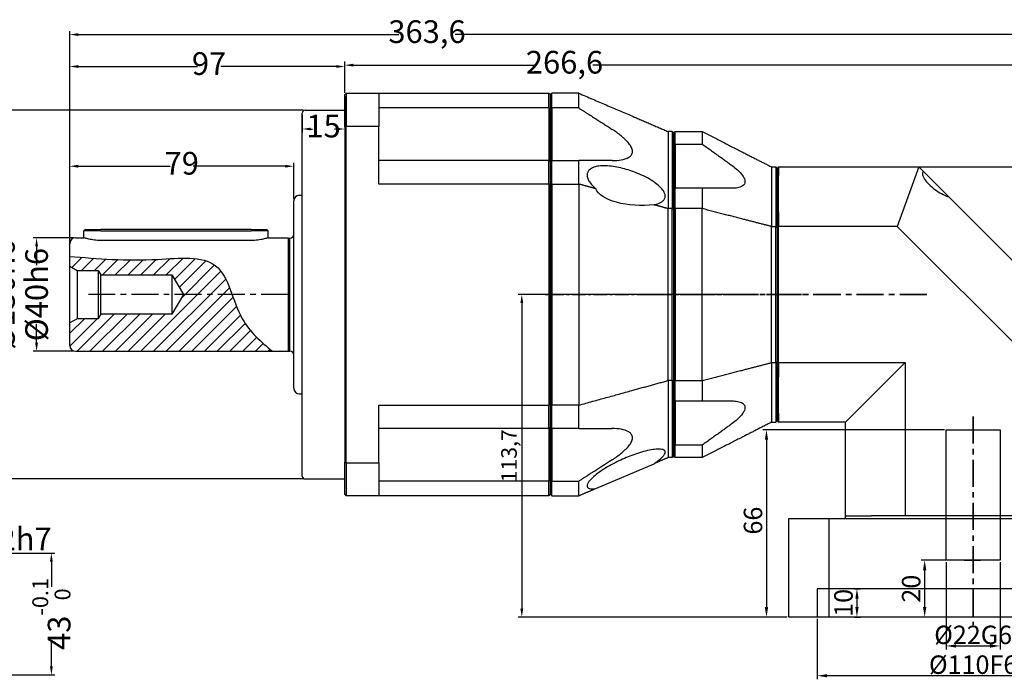
# Model space of a CAD drawing. Units: millimetres. Extents: x 4899 to 5847, y 2778 to 3448.
# Drawn here: x 5171 to 5518, y 3068 to 3301 of the extents above; entities that cross this region are included whole.
import ezdxf

# ---------------------------------------------------------------- set-up
doc = ezdxf.new("R2010")
doc.units = ezdxf.units.MM
doc.header["$LTSCALE"] = 0.3
doc.linetypes.add('CENTER', pattern=[50.8, 31.75, -6.35, 6.35, -6.35])
for name, color, linetype, lineweight in [('3中心线层', 1, 'CENTER', 35), ('7标注层', 4, 'Continuous', 35), ('可见 (ISO)', 7, 'Continuous', 50)]:
    doc.layers.add(name, color=color, linetype=linetype, lineweight=lineweight)
doc.styles.add('1', font='txt', dxfattribs={"width": 0.667})
doc.dimstyles.new('1', dxfattribs={"dimtxt": 5.5, "dimasz": 3, "dimexe": 1.25, "dimexo": 0.625, "dimtad": 1, "dimtoh": 1, "dimdec": 1, "dimtxsty": '1', "dimcen": 2.5, "dimadec": 0, "dimazin": 0, "dimtfac": 1, "dimtdec": 1, "dimtmove": 0, "dimatfit": 3, "dimfxl": 1, "dimarcsym": 0})

# ---------------------------------------------------------------- blocks, each defined once
blk = doc.blocks.new('*D5')
at = {"layer": '7标注层', "color": 0, "linetype": 'ByBlock', "lineweight": -2, "transparency": 16777216}
for p, q in [((5285.23, 3273.64), (5285.23, 3260.9)), ((5270.23, 3267.14), (5270.23, 3260.9)), ((5273.23, 3262.15), (5273.88, 3262.15)), ((5282.23, 3262.15), (5281.57, 3262.15))]:
    blk.add_line(p, q, dxfattribs=at)
at = {"layer": '7标注层', "color": 0, "transparency": 16777216}
for points in [[(5273.23, 3262.65), (5273.23, 3261.65), (5270.23, 3262.15)], [(5282.23, 3261.65), (5282.23, 3262.65), (5285.23, 3262.15)]]:
    blk.add_solid(points, dxfattribs=at)
at = {"layer": 'Defpoints', "color": 0, "transparency": 16777216}
for p in [(5285.23, 3274.27), (5270.23, 3267.77), (5270.23, 3262.15)]:
    blk.add_point(p, dxfattribs=at)
at = {"layer": '7标注层', "color": 0, "lineweight": 25, "transparency": 16777216, "insert": (5277.73, 3262.15), "char_height": 8, "attachment_point": 5, "style": '1'}
blk.add_mtext('15', dxfattribs=at)
blk = doc.blocks.new('*D6')
at = {"layer": '7标注层', "color": 0, "linetype": 'ByBlock', "lineweight": -2, "transparency": 16777216}
for p, q in [((5188.23, 3222.39), (5188.23, 3285.44)), ((5285.23, 3274.89), (5285.23, 3285.44)), ((5191.23, 3284.19), (5233.23, 3284.19)), ((5282.23, 3284.19), (5241.49, 3284.19))]:
    blk.add_line(p, q, dxfattribs=at)
at = {"layer": '7标注层', "color": 0, "transparency": 16777216}
for points in [[(5191.23, 3284.69), (5191.23, 3283.69), (5188.23, 3284.19)], [(5282.23, 3283.69), (5282.23, 3284.69), (5285.23, 3284.19)]]:
    blk.add_solid(points, dxfattribs=at)
at = {"layer": 'Defpoints', "color": 0, "transparency": 16777216}
for p in [(5188.23, 3284.19), (5285.23, 3274.27), (5188.23, 3221.77)]:
    blk.add_point(p, dxfattribs=at)
at = {"layer": '7标注层', "color": 0, "lineweight": 25, "transparency": 16777216, "insert": (5237.36, 3284.19), "char_height": 8, "attachment_point": 5, "style": '1'}
blk.add_mtext('97', dxfattribs=at)
blk = doc.blocks.new('*D7')
at = {"layer": '7标注层', "color": 0, "linetype": 'ByBlock', "lineweight": -2, "transparency": 16777216}
for p, q in [((5188.23, 3222.39), (5188.23, 3250.28)), ((5267.23, 3237.39), (5267.23, 3250.28)), ((5191.23, 3249.03), (5223.65, 3249.03)), ((5264.23, 3249.03), (5231.8, 3249.03))]:
    blk.add_line(p, q, dxfattribs=at)
at = {"layer": '7标注层', "color": 0, "transparency": 16777216}
for points in [[(5191.23, 3249.53), (5191.23, 3248.53), (5188.23, 3249.03)], [(5264.23, 3248.53), (5264.23, 3249.53), (5267.23, 3249.03)]]:
    blk.add_solid(points, dxfattribs=at)
at = {"layer": 'Defpoints', "color": 0, "transparency": 16777216}
for p in [(5188.23, 3249.03), (5267.23, 3236.77), (5188.23, 3221.77)]:
    blk.add_point(p, dxfattribs=at)
at = {"layer": '7标注层', "color": 0, "lineweight": 25, "transparency": 16777216, "insert": (5227.73, 3249.03), "char_height": 8, "attachment_point": 5, "style": '1'}
blk.add_mtext('79', dxfattribs=at)
blk = doc.blocks.new('*D8')
at = {"layer": '7标注层', "color": 0, "linetype": 'ByBlock', "lineweight": -2, "transparency": 16777216}
for p, q in [((5270.6, 3268.77), (5163.58, 3268.77)), ((5164.83, 3265.77), (5164.83, 3216.07)), ((5164.83, 3141.77), (5164.83, 3191.46)), ((5270.6, 3138.77), (5163.58, 3138.77))]:
    blk.add_line(p, q, dxfattribs=at)
at = {"layer": '7标注层', "color": 0, "transparency": 16777216}
for points in [[(5165.33, 3265.77), (5164.33, 3265.77), (5164.83, 3268.77)], [(5164.33, 3141.77), (5165.33, 3141.77), (5164.83, 3138.77)]]:
    blk.add_solid(points, dxfattribs=at)
at = {"layer": 'Defpoints', "color": 0, "transparency": 16777216}
for p in [(5271.23, 3268.77), (5164.83, 3138.77), (5271.23, 3138.77)]:
    blk.add_point(p, dxfattribs=at)
at = {"layer": '7标注层', "color": 0, "lineweight": 25, "transparency": 16777216, "insert": (5164.83, 3203.77), "char_height": 8, "attachment_point": 5, "rotation": 90, "style": '1'}
blk.add_mtext('%%c130{}{h6{\\H0.7x;}{}}', dxfattribs=at)
blk = doc.blocks.new('*D9')
at = {"layer": '7标注层', "color": 0, "linetype": 'ByBlock', "lineweight": -2, "transparency": 16777216}
for p, q in [((5189.6, 3223.77), (5175.28, 3223.77)), ((5176.53, 3220.77), (5176.53, 3214.12)), ((5176.53, 3186.77), (5176.53, 3193.42)), ((5189.6, 3183.77), (5175.28, 3183.77))]:
    blk.add_line(p, q, dxfattribs=at)
at = {"layer": '7标注层', "color": 0, "transparency": 16777216}
for points in [[(5177.03, 3220.77), (5176.03, 3220.77), (5176.53, 3223.77)], [(5176.03, 3186.77), (5177.03, 3186.77), (5176.53, 3183.77)]]:
    blk.add_solid(points, dxfattribs=at)
at = {"layer": 'Defpoints', "color": 0, "transparency": 16777216}
for p in [(5190.23, 3223.77), (5176.53, 3183.77), (5190.23, 3183.77)]:
    blk.add_point(p, dxfattribs=at)
at = {"layer": '7标注层', "color": 0, "lineweight": 25, "transparency": 16777216, "insert": (5176.53, 3203.77), "char_height": 8, "attachment_point": 5, "rotation": 90, "style": '1'}
blk.add_mtext('%%c40{}{h6{\\H0.7x;}{}}', dxfattribs=at)
blk = doc.blocks.new('*D10')
at = {"layer": '7标注层', "color": 0, "linetype": 'ByBlock', "lineweight": -2, "transparency": 16777216}
for p, q in [((5188.23, 3220.8), (5188.23, 3296.69)), ((5191.23, 3295.44), (5304.26, 3295.44)), ((5548.83, 3295.44), (5324.17, 3295.44)), ((5551.83, 3185.29), (5551.83, 3296.69))]:
    blk.add_line(p, q, dxfattribs=at)
at = {"layer": '7标注层', "color": 0, "transparency": 16777216}
for points in [[(5191.23, 3295.94), (5191.23, 3294.94), (5188.23, 3295.44)], [(5548.83, 3294.94), (5548.83, 3295.94), (5551.83, 3295.44)]]:
    blk.add_solid(points, dxfattribs=at)
at = {"layer": 'Defpoints', "color": 0, "transparency": 16777216}
for p in [(5188.23, 3295.44), (5188.23, 3220.18), (5551.83, 3184.67)]:
    blk.add_point(p, dxfattribs=at)
at = {"layer": '7标注层', "color": 0, "lineweight": 25, "transparency": 16777216, "insert": (5314.22, 3295.44), "char_height": 8, "attachment_point": 5, "style": '1'}
blk.add_mtext('363,6', dxfattribs=at)
blk = doc.blocks.new('*D11')
at = {"layer": '7标注层', "color": 0, "linetype": 'ByBlock', "lineweight": -2, "transparency": 16777216}
for p, q in [((5285.23, 3274.89), (5285.23, 3285.91)), ((5551.83, 3185.29), (5551.83, 3285.91)), ((5288.23, 3284.66), (5352.73, 3284.66)), ((5548.83, 3284.66), (5372.7, 3284.66))]:
    blk.add_line(p, q, dxfattribs=at)
at = {"layer": '7标注层', "color": 0, "transparency": 16777216}
for points in [[(5288.23, 3285.16), (5288.23, 3284.16), (5285.23, 3284.66)], [(5548.83, 3284.16), (5548.83, 3285.16), (5551.83, 3284.66)]]:
    blk.add_solid(points, dxfattribs=at)
at = {"layer": 'Defpoints', "color": 0, "transparency": 16777216}
for p in [(5551.83, 3284.66), (5285.23, 3274.27), (5551.83, 3184.67)]:
    blk.add_point(p, dxfattribs=at)
at = {"layer": '7标注层', "color": 0, "lineweight": 25, "transparency": 16777216, "insert": (5362.72, 3284.66), "char_height": 8, "attachment_point": 5, "style": '1'}
blk.add_mtext('266,6', dxfattribs=at)
blk = doc.blocks.new('*D12')
at = {"layer": '7标注层', "color": 0, "linetype": 'ByBlock', "lineweight": -2, "transparency": 16777216}
for p, q in [((5143.87, 3111.59), (5143.87, 3118.87)), ((5155.87, 3111.59), (5155.87, 3118.87)), ((5152.87, 3117.62), (5146.87, 3117.62)), ((5155.87, 3117.62), (5161.71, 3117.62))]:
    blk.add_line(p, q, dxfattribs=at)
at = {"layer": '7标注层', "color": 0, "transparency": 16777216}
for points in [[(5146.87, 3118.12), (5146.87, 3117.12), (5143.87, 3117.62)], [(5152.87, 3117.12), (5152.87, 3118.12), (5155.87, 3117.62)]]:
    blk.add_solid(points, dxfattribs=at)
at = {"layer": 'Defpoints', "color": 0, "transparency": 16777216}
for p in [(5143.87, 3117.62), (5143.87, 3110.96), (5155.87, 3110.96)]:
    blk.add_point(p, dxfattribs=at)
at = {"layer": '7标注层', "color": 0, "lineweight": 25, "transparency": 16777216, "insert": (5169.47, 3117.62), "char_height": 8, "attachment_point": 5, "style": '1'}
blk.add_mtext('12{}{h7{\\H0.7x;}{}}', dxfattribs=at)
blk = doc.blocks.new('*D13')
at = {"layer": '7标注层', "color": 0, "linetype": 'ByBlock', "lineweight": -2, "transparency": 16777216}
for p, q in [((5150.49, 3112.64), (5183.01, 3112.64)), ((5181.76, 3109.64), (5181.76, 3100.67)), ((5181.76, 3072.64), (5181.76, 3081.6)), ((5150.49, 3069.64), (5183.01, 3069.64))]:
    blk.add_line(p, q, dxfattribs=at)
at = {"layer": '7标注层', "color": 0, "transparency": 16777216}
for points in [[(5182.26, 3109.64), (5181.26, 3109.64), (5181.76, 3112.64)], [(5181.26, 3072.64), (5182.26, 3072.64), (5181.76, 3069.64)]]:
    blk.add_solid(points, dxfattribs=at)
at = {"layer": 'Defpoints', "color": 0, "transparency": 16777216}
for p in [(5149.87, 3112.64), (5149.87, 3069.64), (5181.76, 3069.64)]:
    blk.add_point(p, dxfattribs=at)
at = {"layer": '7标注层', "color": 0, "lineweight": 25, "transparency": 16777216, "insert": (5181.76, 3091.14), "char_height": 8, "attachment_point": 5, "rotation": 90, "style": '1'}
blk.add_mtext('43{}{{\\H0.7x;{\\S-0.1^  0;}}{}}', dxfattribs=at)
blk = doc.blocks.new('*D16')
at = {"color": 0, "lineweight": -2, "transparency": 16777216}
for p, q in [((5485.44, 3248.77), (5578.73, 3248.77)), ((5577.48, 3245.27), (5577.48, 3093.57)), ((5572.45, 3090.07), (5578.73, 3090.07))]:
    blk.add_line(p, q, dxfattribs=at)
at = {"color": 0, "transparency": 16777216}
for points in [[(5578.06, 3245.27), (5576.9, 3245.27), (5577.48, 3248.77)], [(5576.9, 3093.57), (5578.06, 3093.57), (5577.48, 3090.07)]]:
    blk.add_solid(points, dxfattribs=at)
at = {"layer": 'Defpoints', "color": 0, "transparency": 16777216}
for p in [(5484.81, 3248.77), (5571.83, 3090.07), (5577.48, 3090.07)]:
    blk.add_point(p, dxfattribs=at)
at = {"color": 0, "transparency": 16777216, "insert": (5573.1, 3169.42), "char_height": 6.5, "attachment_point": 5, "rotation": 90, "style": '1'}
blk.add_mtext('158,7', dxfattribs=at)
blk = doc.blocks.new('*D17')
at = {"color": 0, "lineweight": -2, "transparency": 16777216}
for p, q in [((5451.83, 3089.44), (5451.83, 3068.12)), ((5561.83, 3089.44), (5561.83, 3068.12)), ((5558.33, 3069.37), (5455.33, 3069.37))]:
    blk.add_line(p, q, dxfattribs=at)
at = {"color": 0, "transparency": 16777216}
for points in [[(5455.33, 3069.95), (5455.33, 3068.79), (5451.83, 3069.37)], [(5558.33, 3068.79), (5558.33, 3069.95), (5561.83, 3069.37)]]:
    blk.add_solid(points, dxfattribs=at)
at = {"layer": 'Defpoints', "color": 0, "transparency": 16777216}
for p in [(5451.83, 3090.07), (5561.83, 3090.07), (5451.83, 3069.37)]:
    blk.add_point(p, dxfattribs=at)
at = {"color": 0, "transparency": 16777216, "insert": (5506.83, 3073.28), "char_height": 6.5, "attachment_point": 5, "style": '1'}
blk.add_mtext('%%c110{}{F6{\\H0.7x;}{}}', dxfattribs=at)
blk = doc.blocks.new('*D18')
at = {"color": 0, "lineweight": -2, "transparency": 16777216}
for p, q in [((5465.01, 3100.07), (5467.11, 3100.07)), ((5465.86, 3096.57), (5465.86, 3093.57)), ((5465.01, 3090.07), (5467.11, 3090.07))]:
    blk.add_line(p, q, dxfattribs=at)
at = {"color": 0, "transparency": 16777216}
for points in [[(5466.44, 3096.57), (5465.28, 3096.57), (5465.86, 3100.07)], [(5465.28, 3093.57), (5466.44, 3093.57), (5465.86, 3090.07)]]:
    blk.add_solid(points, dxfattribs=at)
at = {"layer": 'Defpoints', "color": 0, "transparency": 16777216}
for p in [(5464.38, 3100.07), (5464.38, 3090.07), (5465.86, 3090.07)]:
    blk.add_point(p, dxfattribs=at)
at = {"color": 0, "transparency": 16777216, "insert": (5461.95, 3095.07), "char_height": 6.5, "attachment_point": 5, "rotation": 90, "style": '1'}
blk.add_mtext('10', dxfattribs=at)
blk = doc.blocks.new('*D28')
at = {"color": 0, "lineweight": -2, "transparency": 16777216}
for p, q in [((5497.33, 3109.44), (5497.33, 3078.63)), ((5516.33, 3109.44), (5516.33, 3078.63)), ((5500.83, 3079.88), (5512.83, 3079.88))]:
    blk.add_line(p, q, dxfattribs=at)
at = {"color": 0, "transparency": 16777216}
for points in [[(5500.83, 3080.46), (5500.83, 3079.29), (5497.33, 3079.88)], [(5512.83, 3079.29), (5512.83, 3080.46), (5516.33, 3079.88)]]:
    blk.add_solid(points, dxfattribs=at)
at = {"layer": 'Defpoints', "color": 0, "transparency": 16777216}
for p in [(5497.33, 3110.07), (5516.33, 3110.07), (5516.33, 3079.88)]:
    blk.add_point(p, dxfattribs=at)
at = {"color": 0, "transparency": 16777216, "insert": (5506.83, 3083.79), "char_height": 6.5, "attachment_point": 5, "style": '1'}
blk.add_mtext('%%c22{}{G6{\\H0.7x;}{}}', dxfattribs=at)
blk = doc.blocks.new('*D19')
at = {"color": 0, "lineweight": -2, "transparency": 16777216}
for p, q in [((5496.7, 3156.07), (5432.7, 3156.07)), ((5433.95, 3152.57), (5433.95, 3093.57)), ((5441.2, 3090.07), (5432.7, 3090.07))]:
    blk.add_line(p, q, dxfattribs=at)
at = {"color": 0, "transparency": 16777216}
for points in [[(5434.53, 3152.57), (5433.36, 3152.57), (5433.95, 3156.07)], [(5433.36, 3093.57), (5434.53, 3093.57), (5433.95, 3090.07)]]:
    blk.add_solid(points, dxfattribs=at)
at = {"layer": 'Defpoints', "color": 0, "transparency": 16777216}
for p in [(5497.33, 3156.07), (5433.95, 3090.07), (5441.83, 3090.07)]:
    blk.add_point(p, dxfattribs=at)
at = {"color": 0, "transparency": 16777216, "insert": (5430.03, 3124.07), "char_height": 6.5, "attachment_point": 5, "rotation": 90, "style": '1'}
blk.add_mtext('66', dxfattribs=at)
blk = doc.blocks.new('*D20')
at = {"color": 0, "lineweight": -2, "transparency": 16777216}
for p, q in [((5500.14, 3110.07), (5488.48, 3110.07)), ((5489.73, 3106.57), (5489.73, 3093.57)), ((5500.14, 3090.07), (5488.48, 3090.07))]:
    blk.add_line(p, q, dxfattribs=at)
at = {"color": 0, "transparency": 16777216}
for points in [[(5490.32, 3106.57), (5489.15, 3106.57), (5489.73, 3110.07)], [(5489.15, 3093.57), (5490.32, 3093.57), (5489.73, 3090.07)]]:
    blk.add_solid(points, dxfattribs=at)
at = {"layer": 'Defpoints', "color": 0, "transparency": 16777216}
for p in [(5500.76, 3110.07), (5489.73, 3090.07), (5500.76, 3090.07)]:
    blk.add_point(p, dxfattribs=at)
at = {"color": 0, "transparency": 16777216, "insert": (5485.82, 3100.07), "char_height": 6.5, "attachment_point": 5, "rotation": 90, "style": '1'}
blk.add_mtext('20', dxfattribs=at)
blk = doc.blocks.new('*D27')
at = {"color": 0, "lineweight": -2, "transparency": 16777216}
for p, q in [((5421.22, 3203.77), (5346.41, 3203.77)), ((5347.66, 3200.77), (5347.66, 3093.07)), ((5441.2, 3090.07), (5346.41, 3090.07))]:
    blk.add_line(p, q, dxfattribs=at)
at = {"color": 0, "transparency": 16777216}
for points in [[(5348.16, 3200.77), (5347.16, 3200.77), (5347.66, 3203.77)], [(5347.16, 3093.07), (5348.16, 3093.07), (5347.66, 3090.07)]]:
    blk.add_solid(points, dxfattribs=at)
at = {"layer": 'Defpoints', "color": 0, "transparency": 16777216}
for p in [(5421.85, 3203.77), (5347.66, 3090.07), (5441.83, 3090.07)]:
    blk.add_point(p, dxfattribs=at)
at = {"color": 0, "transparency": 16777216, "insert": (5343.86, 3146.92), "char_height": 5.5, "attachment_point": 5, "rotation": 90, "style": '1'}
blk.add_mtext('113,7', dxfattribs=at)

msp = doc.modelspace()

# ---------------------------------------------------------------- hatches: boundary and pattern name
h = msp.add_hatch()
h.set_pattern_fill('ANSI31', color=256, style=0)
edge = h.paths.add_edge_path()
edge.add_spline(control_points=[(5245.5, 3203.77), (5244, 3207.85), (5239.89, 3218.18), (5214.41, 3215.05), (5198.08, 3216.42), (5188.23, 3217.25)], knot_values=[0, 0, 0, 0, 12.226243, 32.672061, 63.817965, 63.817965, 63.817965, 63.817965], degree=3, periodic=0)
edge.add_line((5188.23, 3217.25), (5188.23, 3213.77))
edge.add_line((5188.23, 3213.77), (5190.82, 3212.27))
edge.add_line((5190.82, 3212.27), (5198.23, 3212.27))
edge.add_line((5198.23, 3212.27), (5199.18, 3210.69))
edge.add_line((5199.18, 3210.69), (5224.23, 3210.69))
edge.add_line((5224.23, 3210.69), (5228.38, 3203.77))
edge.add_line((5228.38, 3203.77), (5228.38, 3203.77))
edge.add_line((5228.38, 3203.77), (5245.5, 3203.77))
edge = h.paths.add_edge_path()
edge.add_line((5228.38, 3203.77), (5228.38, 3203.77))
edge.add_line((5228.38, 3203.77), (5224.23, 3196.85))
edge.add_line((5224.23, 3196.85), (5199.18, 3196.85))
edge.add_line((5199.18, 3196.85), (5198.23, 3195.27))
edge.add_line((5198.23, 3195.27), (5190.82, 3195.27))
edge.add_line((5190.82, 3195.27), (5188.23, 3193.77))
edge.add_line((5188.23, 3193.77), (5188.23, 3185.77))
edge.add_arc((5190.23, 3185.77), 2, 180, 270)
edge.add_line((5190.23, 3183.77), (5259.69, 3183.77))
edge.add_spline(control_points=[(5259.69, 3183.77), (5255.7, 3187.16), (5249.5, 3192.43), (5246.57, 3200.87), (5245.5, 3203.77)], knot_values=[63.817965, 63.817965, 63.817965, 63.817965, 79.462608, 88.122767, 88.122767, 88.122767, 88.122767], degree=3, periodic=0)
edge.add_line((5245.5, 3203.77), (5228.38, 3203.77))

# ---------------------------------------------------------------- linework, layer by layer
for p, q in [((5357.73, 3274.27), (5357.73, 3133.27)), ((5401.23, 3146.77), (5401.23, 3260.77)), ((5437.73, 3248.27), (5437.73, 3159.27)), ((5437.73, 3248.27), (5437.73, 3159.27)), ((5497.33, 3110.07), (5497.33, 3156.07)), ((5497.33, 3156.07), (5516.33, 3156.07)), ((5516.33, 3156.07), (5516.33, 3110.07)), ((5441.83, 3090.07), (5441.83, 3124.77)), ((5441.83, 3124.77), (5551.83, 3124.77)), ((5456.03, 3090.07), (5456.03, 3124.77)), ((5516.33, 3110.07), (5497.33, 3110.07)), ((5503.68, 3110.07), (5509.37, 3110.07)), ((5561.83, 3100.07), (5451.83, 3100.07)), ((5451.83, 3100.07), (5451.83, 3090.07))]:
    msp.add_line(p, q)
msp.add_spline([(5188.23, 3217.25), (5219.35, 3216.19), (5239.67, 3213.91), (5249.07, 3195.26), (5259.69, 3183.77)], degree=3)
at = {"layer": '3中心线层', "lineweight": 25}
msp.add_line((5265.23, 3203.77), (5194.81, 3203.77), dxfattribs=at)
at = {"layer": '3中心线层', "ltscale": 0.5}
msp.add_line((5446.33, 3203.77), (5355.23, 3203.77), dxfattribs=at)
at = {"layer": '3中心线层'}
for p, q in [((5389.67, 3203.77), (5466.23, 3203.77)), ((5435.23, 3203.77), (5490.73, 3203.77)), ((5506.83, 3160.77), (5506.83, 3087.27))]:
    msp.add_line(p, q, dxfattribs=at)
at = {"layer": '可见 (ISO)', "lineweight": 25}
for p, q in [((5285.73, 3274.77), (5285.73, 3263.06)), ((5285.73, 3274.77), (5297.23, 3274.77)), ((5297.23, 3274.77), (5357.23, 3274.77)), ((5297.23, 3274.77), (5297.23, 3263.06)), ((5357.23, 3269.56), (5357.23, 3274.77)), ((5358.23, 3269.56), (5358.23, 3274.77)), ((5367.73, 3274.77), (5358.23, 3274.77)), ((5367.73, 3269.56), (5367.73, 3274.77)), ((5367.73, 3269.56), (5367.73, 3274.77)), ((5285.23, 3262.88), (5285.23, 3274.27)), ((5357.73, 3274.27), (5357.73, 3269.3)), ((5357.73, 3269.3), (5357.73, 3274.27)), ((5270.23, 3139.77), (5270.23, 3267.77)), ((5271.23, 3268.77), (5285.23, 3268.77)), ((5357.23, 3269.56), (5297.23, 3269.56)), ((5357.23, 3269.56), (5357.23, 3262.02)), ((5357.73, 3262.02), (5357.73, 3269.3)), ((5357.73, 3269.3), (5357.73, 3262.02)), ((5358.23, 3269.56), (5358.23, 3262.02)), ((5367.73, 3269.56), (5358.23, 3269.56)), ((5285.23, 3262.88), (5285.23, 3144.66)), ((5285.73, 3144.48), (5285.73, 3263.06)), ((5297.23, 3263.06), (5285.73, 3263.06)), ((5297.23, 3242.75), (5297.23, 3263.06)), ((5357.23, 3262.02), (5357.23, 3251.02)), ((5357.73, 3250.52), (5357.73, 3262.02)), ((5357.73, 3262.02), (5357.73, 3250.52)), ((5358.23, 3262.02), (5358.23, 3251.02)), ((5400.73, 3261.27), (5399.23, 3261.27)), ((5399.23, 3261.27), (5399.23, 3234.08)), ((5400.73, 3261.27), (5400.73, 3234.08)), ((5401.23, 3233.95), (5401.23, 3260.77)), ((5401.23, 3260.77), (5401.23, 3233.95)), ((5401.23, 3260.77), (5401.23, 3233.95)), ((5401.23, 3260.77), (5401.23, 3233.95)), ((5401.23, 3260.77), (5401.23, 3233.95)), ((5401.73, 3256.86), (5401.73, 3261.27)), ((5401.73, 3261.27), (5411.23, 3261.27)), ((5411.23, 3261.27), (5411.23, 3256.86)), ((5401.73, 3256.86), (5401.73, 3249.27)), ((5401.73, 3256.86), (5411.23, 3256.86)), ((5357.23, 3251.02), (5297.23, 3251.02)), ((5357.23, 3242.75), (5357.23, 3251.02)), ((5357.73, 3250.52), (5357.73, 3242.63)), ((5357.73, 3242.63), (5357.73, 3250.52)), ((5358.23, 3242.75), (5358.23, 3251.02)), ((5358.23, 3251.02), (5367.73, 3251.02)), ((5367.73, 3242.75), (5367.73, 3251.02)), ((5401.73, 3249.27), (5401.73, 3241.27)), ((5435.73, 3248.77), (5437.23, 3248.77)), ((5435.73, 3248.77), (5435.73, 3227.77)), ((5437.23, 3248.77), (5437.23, 3227.77)), ((5438.23, 3248.77), (5487.73, 3248.77)), ((5438.23, 3248.77), (5438.23, 3245.72)), ((5487.73, 3248.77), (5480.08, 3227.77)), ((5487.73, 3248.77), (5489.25, 3247.25)), ((5489.25, 3247.25), (5498.26, 3238.23)), ((5438.23, 3238.77), (5438.23, 3245.72)), ((5357.23, 3242.75), (5297.23, 3242.75)), ((5357.23, 3242.75), (5357.23, 3164.78)), ((5357.73, 3164.91), (5357.73, 3242.63)), ((5357.73, 3242.63), (5357.73, 3164.91)), ((5358.23, 3242.75), (5358.23, 3164.78)), ((5358.23, 3242.75), (5367.73, 3242.75)), ((5367.73, 3242.75), (5367.73, 3164.78)), ((5401.73, 3234.08), (5401.73, 3241.27)), ((5411.23, 3241.27), (5401.73, 3241.27)), ((5411.23, 3241.27), (5411.23, 3234.08)), ((5267.23, 3170.77), (5267.23, 3236.77)), ((5269.23, 3238.77), (5270.23, 3238.77)), ((5438.23, 3232.77), (5438.23, 3238.77)), ((5498.26, 3238.23), (5551.83, 3184.67)), ((5400.73, 3234.08), (5399.23, 3234.08)), ((5399.23, 3173.46), (5399.23, 3234.08)), ((5400.73, 3173.46), (5400.73, 3234.08)), ((5401.23, 3233.95), (5401.23, 3173.58)), ((5401.23, 3173.58), (5401.23, 3233.95)), ((5411.23, 3234.08), (5401.73, 3234.08)), ((5401.73, 3234.08), (5401.73, 3173.46)), ((5411.23, 3173.46), (5411.23, 3234.08)), ((5438.23, 3232.77), (5438.23, 3227.77)), ((5193.73, 3226.77), (5193.23, 3226.27)), ((5199.23, 3226.27), (5193.23, 3226.27)), ((5193.23, 3223.77), (5193.23, 3226.27)), ((5193.73, 3226.77), (5199.23, 3226.77)), ((5252.23, 3226.77), (5199.23, 3226.77)), ((5199.23, 3226.27), (5252.23, 3226.27)), ((5252.23, 3226.77), (5257.73, 3226.77)), ((5258.23, 3226.27), (5252.23, 3226.27)), ((5257.73, 3226.77), (5258.23, 3226.27)), ((5258.23, 3223.77), (5258.23, 3226.27)), ((5435.73, 3227.77), (5437.23, 3227.77)), ((5435.73, 3179.77), (5435.73, 3227.77)), ((5437.23, 3179.77), (5437.23, 3227.77)), ((5480.08, 3227.77), (5438.23, 3227.77)), ((5438.23, 3179.77), (5438.23, 3227.77)), ((5530.83, 3177.02), (5480.08, 3227.77)), ((5190.23, 3223.77), (5193.23, 3223.77)), ((5252.23, 3222.85), (5199.23, 3222.85)), ((5258.23, 3223.77), (5265.23, 3223.77)), ((5265.23, 3223.77), (5265.23, 3183.77)), ((5265.4, 3223.67), (5265.23, 3223.77)), ((5265.4, 3183.87), (5265.4, 3223.67)), ((5265.4, 3223.67), (5265.9, 3223.67)), ((5265.9, 3183.87), (5265.9, 3223.67)), ((5188.23, 3185.77), (5188.23, 3221.77)), ((5188.23, 3185.77), (5188.23, 3221.77)), ((5188.23, 3185.77), (5188.23, 3221.77)), ((5188.23, 3185.77), (5188.23, 3221.77)), ((5188.23, 3185.77), (5188.23, 3221.77)), ((5188.23, 3185.77), (5188.23, 3221.77)), ((5188.23, 3213.77), (5190.82, 3212.27)), ((5190.82, 3212.27), (5198.23, 3212.27)), ((5190.82, 3212.27), (5190.82, 3195.27)), ((5198.23, 3212.27), (5199.18, 3210.69)), ((5198.23, 3212.27), (5198.23, 3195.27)), ((5199.18, 3210.69), (5224.23, 3210.69)), ((5199.18, 3196.85), (5199.18, 3210.69)), ((5224.23, 3210.69), (5228.38, 3203.77)), ((5224.23, 3210.69), (5224.23, 3196.85)), ((5228.38, 3203.77), (5224.23, 3196.85)), ((5190.82, 3195.27), (5188.23, 3193.77)), ((5198.23, 3195.27), (5190.82, 3195.27)), ((5199.18, 3196.85), (5198.23, 3195.27)), ((5224.23, 3196.85), (5199.18, 3196.85)), ((5224.23, 3196.85), (5199.18, 3196.85)), ((5190.23, 3183.77), (5265.23, 3183.77)), ((5265.4, 3183.87), (5265.23, 3183.77)), ((5265.4, 3183.87), (5265.9, 3183.87)), ((5435.73, 3179.77), (5437.23, 3179.77)), ((5435.73, 3179.77), (5435.73, 3158.77)), ((5437.23, 3179.77), (5437.23, 3158.77)), ((5438.23, 3179.77), (5438.23, 3174.77)), ((5438.23, 3179.77), (5482.82, 3179.77)), ((5482.82, 3179.77), (5461.82, 3158.77)), ((5482.82, 3179.77), (5482.83, 3158.77)), ((5438.23, 3168.77), (5438.23, 3174.77)), ((5400.73, 3173.46), (5399.23, 3173.46)), ((5399.23, 3173.46), (5399.23, 3146.27)), ((5400.73, 3173.46), (5400.73, 3146.27)), ((5401.23, 3146.77), (5401.23, 3173.58)), ((5401.23, 3173.58), (5401.23, 3146.77)), ((5401.73, 3166.27), (5401.73, 3173.46)), ((5401.73, 3173.46), (5411.23, 3173.46)), ((5411.23, 3173.46), (5411.23, 3166.27)), ((5269.23, 3168.77), (5270.23, 3168.77)), ((5438.23, 3161.82), (5438.23, 3168.77)), ((5297.23, 3144.48), (5297.23, 3164.78)), ((5297.23, 3164.78), (5357.23, 3164.78)), ((5357.23, 3156.52), (5357.23, 3164.78)), ((5357.73, 3164.91), (5357.73, 3157.02)), ((5357.73, 3157.02), (5357.73, 3164.91)), ((5358.23, 3156.52), (5358.23, 3164.78)), ((5367.73, 3164.78), (5358.23, 3164.78)), ((5367.73, 3156.52), (5367.73, 3164.78)), ((5401.73, 3166.27), (5401.73, 3158.27)), ((5401.73, 3166.27), (5411.23, 3166.27)), ((5438.23, 3161.82), (5438.23, 3158.77)), ((5357.23, 3156.52), (5297.23, 3156.52)), ((5357.23, 3156.52), (5357.23, 3145.52)), ((5357.73, 3145.52), (5357.73, 3157.02)), ((5357.73, 3157.02), (5357.73, 3145.52)), ((5358.23, 3156.52), (5358.23, 3145.52)), ((5367.73, 3156.52), (5358.23, 3156.52)), ((5401.73, 3158.27), (5401.73, 3150.68)), ((5435.73, 3158.77), (5437.23, 3158.77)), ((5461.82, 3158.77), (5438.23, 3158.77)), ((5461.82, 3158.77), (5461.83, 3158.77)), ((5461.83, 3124.77), (5461.83, 3158.77)), ((5482.83, 3158.77), (5482.83, 3125.77)), ((5401.73, 3146.27), (5401.73, 3150.68)), ((5411.23, 3150.68), (5401.73, 3150.68)), ((5411.23, 3150.68), (5411.23, 3146.27)), ((5400.73, 3146.27), (5399.23, 3146.27)), ((5411.23, 3146.27), (5401.73, 3146.27)), ((5285.23, 3133.27), (5285.23, 3144.66)), ((5285.73, 3144.48), (5285.73, 3132.77)), ((5285.73, 3144.48), (5297.23, 3144.48)), ((5297.23, 3144.48), (5297.23, 3132.77)), ((5357.23, 3145.52), (5357.23, 3137.98)), ((5357.73, 3138.23), (5357.73, 3145.52)), ((5357.73, 3145.52), (5357.73, 3138.23)), ((5358.23, 3145.52), (5358.23, 3137.98)), ((5373.8, 3135.37), (5394.29, 3144.15)), ((5271.23, 3138.77), (5285.23, 3138.77)), ((5357.23, 3137.98), (5297.23, 3137.98)), ((5357.23, 3132.77), (5357.23, 3137.98)), ((5357.73, 3138.23), (5357.73, 3133.27)), ((5357.73, 3133.27), (5357.73, 3138.23)), ((5358.23, 3132.77), (5358.23, 3137.98)), ((5358.23, 3137.98), (5367.73, 3137.98)), ((5367.73, 3132.77), (5367.73, 3137.98)), ((5297.23, 3132.77), (5285.73, 3132.77)), ((5357.23, 3132.77), (5297.23, 3132.77)), ((5358.23, 3132.77), (5367.73, 3132.77)), ((5461.83, 3125.77), (5471.03, 3125.77)), ((5530.83, 3125.77), (5471.03, 3125.77)), ((5571.83, 3090.07), (5441.83, 3090.07))]:
    msp.add_line(p, q, dxfattribs=at)
for centre, radius, start, end in [((5271.23, 3267.77), 1, 90, 180), ((5269.23, 3236.77), 2, 90, 180), ((5190.23, 3221.77), 2, 90, 180), ((5265.73, 3225.16), 1.5, 276.6307, 0), ((5190.23, 3185.77), 2, 180, 270), ((5265.73, 3182.38), 1.5, 0, 83.3693), ((5269.23, 3170.77), 2, 180, 270), ((5271.23, 3139.77), 1, 180, 270)]:
    msp.add_arc(centre, radius, start, end, dxfattribs=at)
at = {"layer": '可见 (ISO)', "lineweight": 25, "extrusion": (0, 0, -1)}
msp.add_ellipse((5389.93, 3242.19), major_axis=(-16.33, 0), ratio=0.428571, start_param=4.442149, end_param=6.125065, dxfattribs=at)
at = {"layer": '可见 (ISO)', "lineweight": 25}
for points, degree in [([(5285.73, 3274.77), (5285.56, 3274.6), (5285.39, 3274.43), (5285.23, 3274.27)], 3), ([(5357.73, 3274.27), (5357.56, 3274.43), (5357.39, 3274.6), (5357.23, 3274.77)], 3), ([(5358.23, 3274.77), (5358.06, 3274.6), (5357.89, 3274.43), (5357.73, 3274.27)], 3), ([(5357.73, 3269.3), (5357.56, 3269.39), (5357.39, 3269.47), (5357.23, 3269.56)], 3), ([(5357.73, 3269.3), (5357.89, 3269.39), (5358.06, 3269.47), (5358.23, 3269.56)], 3), ([(5285.73, 3263.06), (5285.56, 3263), (5285.39, 3262.94), (5285.23, 3262.88)], 3), ([(5400.73, 3261.27), (5400.89, 3261.1), (5401.06, 3260.93), (5401.23, 3260.77)], 3), ([(5401.73, 3256.86), (5401.47, 3256.73), (5401.23, 3256.6)], 2), ([(5357.73, 3250.52), (5357.56, 3250.68), (5357.39, 3250.85), (5357.23, 3251.02)], 3), ([(5357.73, 3250.52), (5357.89, 3250.68), (5358.06, 3250.85), (5358.23, 3251.02)], 3), ([(5438.23, 3248.77), (5438.06, 3248.6), (5437.89, 3248.43), (5437.73, 3248.27)], 3), ([(5437.73, 3245.46), (5437.89, 3245.54), (5438.06, 3245.63), (5438.23, 3245.72)], 3), ([(5357.73, 3242.63), (5357.56, 3242.67), (5357.39, 3242.71), (5357.23, 3242.75)], 3), ([(5357.73, 3242.63), (5357.89, 3242.67), (5358.06, 3242.71), (5358.23, 3242.75)], 3), ([(5401.23, 3240.77), (5401.47, 3241.02), (5401.73, 3241.27)], 2), ([(5400.73, 3234.08), (5400.89, 3234.04), (5401.06, 3234), (5401.23, 3233.95)], 3), ([(5437.73, 3232.27), (5437.89, 3232.43), (5438.06, 3232.6), (5438.23, 3232.77)], 3), ([(5437.23, 3227.77), (5437.48, 3227.7), (5437.73, 3227.64)], 2), ([(5438.23, 3227.77), (5438.06, 3227.73), (5437.89, 3227.68), (5437.73, 3227.64)], 3), ([(5438.23, 3179.77), (5438.06, 3179.81), (5437.89, 3179.85), (5437.73, 3179.89)], 3), ([(5437.73, 3175.27), (5437.89, 3175.1), (5438.06, 3174.93), (5438.23, 3174.77)], 3), ([(5400.73, 3173.46), (5400.89, 3173.5), (5401.06, 3173.54), (5401.23, 3173.58)], 3), ([(5401.23, 3173.58), (5401.47, 3173.52), (5401.73, 3173.46)], 2), ([(5357.73, 3164.91), (5357.56, 3164.87), (5357.39, 3164.82), (5357.23, 3164.78)], 3), ([(5358.23, 3164.78), (5358.06, 3164.82), (5357.89, 3164.87), (5357.73, 3164.91)], 3), ([(5401.73, 3166.27), (5401.47, 3166.52), (5401.23, 3166.77)], 2), ([(5438.23, 3161.82), (5438.06, 3161.9), (5437.89, 3161.99), (5437.73, 3162.08)], 3), ([(5357.73, 3157.02), (5357.56, 3156.85), (5357.39, 3156.68), (5357.23, 3156.52)], 3), ([(5357.73, 3157.02), (5357.89, 3156.85), (5358.06, 3156.68), (5358.23, 3156.52)], 3), ([(5437.23, 3158.77), (5437.48, 3159.02), (5437.73, 3159.27)], 2), ([(5437.73, 3159.27), (5437.89, 3159.1), (5438.06, 3158.93), (5438.23, 3158.77)], 3), ([(5401.23, 3150.94), (5401.47, 3150.81), (5401.73, 3150.68)], 2), ([(5400.73, 3146.27), (5400.89, 3146.43), (5401.06, 3146.6), (5401.23, 3146.77)], 3), ([(5285.23, 3144.66), (5285.39, 3144.6), (5285.56, 3144.54), (5285.73, 3144.48)], 3), ([(5357.73, 3138.23), (5357.56, 3138.15), (5357.39, 3138.06), (5357.23, 3137.98)], 3), ([(5357.73, 3138.23), (5357.89, 3138.15), (5358.06, 3138.06), (5358.23, 3137.98)], 3), ([(5285.73, 3132.77), (5285.56, 3132.93), (5285.39, 3133.1), (5285.23, 3133.27)], 3), ([(5357.73, 3133.27), (5357.56, 3133.1), (5357.39, 3132.93), (5357.23, 3132.77)], 3), ([(5358.23, 3132.77), (5358.06, 3132.93), (5357.89, 3133.1), (5357.73, 3133.27)], 3)]:
    msp.add_open_spline(points, degree=degree, dxfattribs=at)
for points, weights in [([(5367.73, 3274.77), (5385.45, 3267.17), (5399.23, 3261.27)], [1, 1.00776832886, 1]), ([(5367.73, 3269.56), (5373.99, 3265.64), (5379.53, 3262.02)], [1, 1.00353285874, 1.00472513984]), ([(5401.23, 3260.77), (5401.47, 3261.02), (5401.73, 3261.27)], [1, 0.99999999915, 1]), ([(5411.23, 3261.27), (5424.9, 3254.29), (5435.73, 3248.77)], [1, 1.0068069135, 1]), ([(5411.23, 3256.86), (5416.92, 3252.88), (5421.79, 3249.27)], [1, 1.00494667164, 1.00612980347]), ([(5379.53, 3251.02), (5373.99, 3251.02), (5367.73, 3251.02)], [1.00472513984, 1.00353285874, 1]), ([(5437.73, 3248.27), (5437.48, 3248.52), (5437.23, 3248.77)], [1, 1.00000000054, 1]), ([(5373.8, 3241.08), (5370.83, 3241.9), (5367.73, 3242.75)], [1.00223351993, 1.00135209519, 1]), ([(5421.79, 3241.27), (5416.92, 3241.27), (5411.23, 3241.27)], [1.00612980347, 1.00494667164, 1]), ([(5399.23, 3234.08), (5396.81, 3234.74), (5394.29, 3235.44)], [1, 1.00135182116, 1.00223316264]), ([(5401.73, 3234.08), (5401.47, 3234.02), (5401.23, 3233.95)], [1, 0.999999999376, 1]), ([(5435.73, 3227.77), (5424.9, 3230.56), (5411.23, 3234.08)], [1, 1.00680691712, 1]), ([(5411.23, 3173.46), (5424.9, 3176.98), (5435.73, 3179.77)], [1, 1.00680691667, 1]), ([(5437.73, 3179.89), (5437.48, 3179.83), (5437.23, 3179.77)], [1, 0.999999999199, 1]), ([(5367.73, 3164.78), (5385.45, 3169.65), (5399.23, 3173.46)], [1, 1.00776832886, 1]), ([(5411.23, 3166.27), (5416.92, 3166.27), (5421.79, 3166.27)], [1, 1.00494667164, 1.00612980347]), ([(5367.73, 3156.52), (5373.99, 3156.52), (5379.53, 3156.52)], [1, 1.00353285874, 1.00472513984]), ([(5435.73, 3158.77), (5424.9, 3153.24), (5411.23, 3146.27)], [1, 1.00680691251, 1]), ([(5421.79, 3158.27), (5416.92, 3154.66), (5411.23, 3150.68)], [1.00612980347, 1.00494667164, 1]), ([(5399.23, 3146.27), (5396.81, 3145.23), (5394.29, 3144.15)], [1, 1.00135182116, 1.00223316264]), ([(5401.73, 3146.27), (5401.47, 3146.52), (5401.23, 3146.77)], [1, 0.999999999497, 1]), ([(5379.53, 3145.52), (5373.99, 3141.89), (5367.73, 3137.98)], [1.00472513984, 1.00353285874, 1]), ([(5373.8, 3135.37), (5370.83, 3134.1), (5367.73, 3132.77)], [1.00223351993, 1.00135209519, 1])]:
    msp.add_rational_spline(points, weights, degree=2, dxfattribs=at)
for points, knots in [([(5379.53, 3251.02), (5380.66, 3251.02), (5381.73, 3251.09), (5383.69, 3251.43), (5384.68, 3251.72), (5385.8, 3252.44), (5386.11, 3252.73), (5386.54, 3253.4), (5386.67, 3253.79), (5386.67, 3254.69), (5386.54, 3255.15), (5386.11, 3256.1), (5385.8, 3256.58), (5384.68, 3258), (5383.69, 3258.92), (5381.73, 3260.52), (5380.66, 3261.28), (5379.53, 3262.02)], [2.329925, 2.329925, 2.329925, 2.329925, 2.715453, 2.715453, 3.094485, 3.094485, 3.284001, 3.284001, 3.473518, 3.473518, 3.663034, 3.663034, 3.85255, 3.85255, 4.231582, 4.231582, 4.61711, 4.61711, 4.61711, 4.61711]), ([(5394.29, 3235.44), (5394.77, 3235.53), (5395.24, 3235.65), (5396.31, 3236.01), (5396.95, 3236.33), (5397.68, 3236.99), (5397.88, 3237.24), (5398.16, 3237.81), (5398.24, 3238.13), (5398.24, 3238.83), (5398.16, 3239.18), (5397.88, 3239.89), (5397.68, 3240.24), (5396.95, 3241.26), (5396.31, 3241.89), (5394.93, 3243.04), (5394.11, 3243.61), (5392.39, 3244.67), (5391.49, 3245.15), (5388.74, 3246.48), (5386.85, 3247.2), (5383.46, 3248.25), (5381.65, 3248.69), (5378.09, 3249.2), (5376.36, 3249.27), (5374.25, 3249), (5373.62, 3248.86), (5372.44, 3248.44), (5371.91, 3248.15), (5371.27, 3247.55), (5371.05, 3247.27), (5370.76, 3246.63), (5370.68, 3246.26), (5370.68, 3245.53), (5370.76, 3245.12), (5371.05, 3244.3), (5371.27, 3243.89), (5371.91, 3242.92), (5372.44, 3242.31), (5373.28, 3241.53), (5373.54, 3241.3), (5373.8, 3241.08)], [0.991949, 0.991949, 0.991949, 0.991949, 1.162982, 1.162982, 1.410865, 1.410865, 1.534806, 1.534806, 1.658748, 1.658748, 1.782689, 1.782689, 1.90663, 1.90663, 2.154513, 2.154513, 2.445259, 2.445259, 2.736004, 2.736004, 3.317495, 3.317495, 3.876742, 3.876742, 4.435988, 4.435988, 4.65929, 4.65929, 4.882593, 4.882593, 5.012438, 5.012438, 5.142284, 5.142284, 5.272129, 5.272129, 5.401975, 5.401975, 5.625277, 5.625277, 5.720472, 5.720472, 5.720472, 5.720472]), ([(5421.79, 3249.27), (5422.46, 3248.77), (5423.09, 3248.27), (5424.35, 3247.13), (5425.03, 3246.42), (5425.79, 3245.35), (5426, 3244.99), (5426.29, 3244.28), (5426.37, 3243.93), (5426.37, 3243.29), (5426.29, 3243), (5426, 3242.5), (5425.79, 3242.28), (5425.03, 3241.75), (5424.35, 3241.53), (5423.09, 3241.31), (5422.46, 3241.27), (5421.79, 3241.27)], [2.335076, 2.335076, 2.335076, 2.335076, 2.573141, 2.573141, 2.848241, 2.848241, 2.985791, 2.985791, 3.123341, 3.123341, 3.26089, 3.26089, 3.39844, 3.39844, 3.67354, 3.67354, 3.911605, 3.911605, 3.911605, 3.911605]), ([(5489.25, 3247.25), (5489.22, 3247.22), (5489.19, 3247.2), (5489.07, 3247.06), (5489, 3246.92), (5488.93, 3246.58), (5488.93, 3246.38), (5489.01, 3245.91), (5489.1, 3245.63), (5489.36, 3245.06), (5489.53, 3244.76), (5490.14, 3243.86), (5490.66, 3243.26), (5491.83, 3242.08), (5492.59, 3241.44), (5494.16, 3240.29), (5494.96, 3239.78), (5496.37, 3239.01), (5497.09, 3238.65), (5497.94, 3238.34), (5498.1, 3238.28), (5498.26, 3238.23)], [1.176961, 1.176961, 1.176961, 1.176961, 1.199092, 1.199092, 1.293789, 1.293789, 1.388486, 1.388486, 1.498248, 1.498248, 1.608009, 1.608009, 1.827532, 1.827532, 2.105349, 2.105349, 2.383166, 2.383166, 2.640472, 2.640472, 2.703888, 2.703888, 2.703888, 2.703888]), ([(5199.23, 3222.85), (5198.47, 3222.85), (5197.66, 3222.9), (5196.18, 3223.07), (5195.51, 3223.2), (5194.45, 3223.43), (5193.99, 3223.55), (5193.38, 3223.72), (5193.23, 3223.77), (5193.23, 3223.77)], [-1.8202596, -1.8202596, -1.8202596, -1.8202596, -1.5926933, -1.5926933, -1.3651269, -1.3651269, -1.1376284, -1.1376284, -0.9101298, -0.9101298, -0.9101298, -0.9101298]), ([(5258.23, 3223.77), (5258.23, 3223.77), (5258.07, 3223.72), (5257.46, 3223.55), (5257, 3223.43), (5255.94, 3223.2), (5255.27, 3223.07), (5253.79, 3222.9), (5252.98, 3222.85), (5252.23, 3222.85)], [0.9101298, 0.9101298, 0.9101298, 0.9101298, 1.1376284, 1.1376284, 1.3651269, 1.3651269, 1.5926933, 1.5926933, 1.8202596, 1.8202596, 1.8202596, 1.8202596]), ([(5421.79, 3166.27), (5422.46, 3166.27), (5423.09, 3166.22), (5424.35, 3166), (5425.03, 3165.79), (5425.79, 3165.25), (5426, 3165.04), (5426.29, 3164.54), (5426.37, 3164.25), (5426.37, 3163.6), (5426.29, 3163.26), (5426, 3162.55), (5425.79, 3162.19), (5425.03, 3161.11), (5424.35, 3160.41), (5423.09, 3159.27), (5422.46, 3158.76), (5421.79, 3158.27)], [2.335076, 2.335076, 2.335076, 2.335076, 2.573141, 2.573141, 2.848241, 2.848241, 2.985791, 2.985791, 3.123341, 3.123341, 3.26089, 3.26089, 3.39844, 3.39844, 3.67354, 3.67354, 3.911605, 3.911605, 3.911605, 3.911605]), ([(5379.53, 3145.52), (5380.66, 3146.25), (5381.73, 3147.02), (5383.69, 3148.61), (5384.68, 3149.53), (5385.8, 3150.95), (5386.11, 3151.43), (5386.54, 3152.38), (5386.67, 3152.85), (5386.67, 3153.74), (5386.54, 3154.13), (5386.11, 3154.81), (5385.8, 3155.09), (5384.68, 3155.81), (5383.69, 3156.1), (5381.73, 3156.45), (5380.66, 3156.52), (5379.53, 3156.52)], [2.329925, 2.329925, 2.329925, 2.329925, 2.715453, 2.715453, 3.094485, 3.094485, 3.284001, 3.284001, 3.473518, 3.473518, 3.663034, 3.663034, 3.85255, 3.85255, 4.231582, 4.231582, 4.61711, 4.61711, 4.61711, 4.61711]), ([(5394.29, 3144.15), (5394.77, 3144.48), (5395.24, 3144.81), (5396.31, 3145.63), (5396.95, 3146.18), (5397.68, 3146.99), (5397.88, 3147.25), (5398.16, 3147.76), (5398.24, 3148), (5398.24, 3148.44), (5398.16, 3148.62), (5397.88, 3148.91), (5397.68, 3149.02), (5396.95, 3149.26), (5396.31, 3149.3), (5394.93, 3149.26), (5394.11, 3149.16), (5392.39, 3148.85), (5391.49, 3148.65), (5388.74, 3147.9), (5386.85, 3147.25), (5383.46, 3145.88), (5381.65, 3145.05), (5378.09, 3143.17), (5376.36, 3142.12), (5374.25, 3140.61), (5373.62, 3140.11), (5372.44, 3139.09), (5371.91, 3138.56), (5371.27, 3137.77), (5371.05, 3137.46), (5370.76, 3136.86), (5370.68, 3136.58), (5370.68, 3136.12), (5370.76, 3135.91), (5371.05, 3135.59), (5371.27, 3135.48), (5371.91, 3135.29), (5372.44, 3135.26), (5373.28, 3135.31), (5373.54, 3135.34), (5373.8, 3135.37)], [0.991949, 0.991949, 0.991949, 0.991949, 1.162982, 1.162982, 1.410865, 1.410865, 1.534806, 1.534806, 1.658748, 1.658748, 1.782689, 1.782689, 1.90663, 1.90663, 2.154513, 2.154513, 2.445259, 2.445259, 2.736004, 2.736004, 3.317495, 3.317495, 3.876742, 3.876742, 4.435988, 4.435988, 4.65929, 4.65929, 4.882593, 4.882593, 5.012438, 5.012438, 5.142284, 5.142284, 5.272129, 5.272129, 5.401975, 5.401975, 5.625277, 5.625277, 5.720472, 5.720472, 5.720472, 5.720472])]:
    msp.add_open_spline(points, degree=3, knots=knots, dxfattribs=at)

# ---------------------------------------------------------------- dimensions: what is measured, and where the dimension line sits
for base, p1, p2, override, picture, middle in [((5577.48, 3090.07), (5484.81, 3248.77), (5571.83, 3090.07), {"dimtxt": 6.5, "dimasz": 3.5}, '*D16', (5577.48, 3169.42)), ((5433.95, 3090.07), (5497.33, 3156.07), (5441.83, 3090.07), {"dimtxt": 6.5, "dimasz": 3.5, "dimtxsty": '1'}, '*D19', (5433.95, 3124.07))]:
    dim = msp.add_linear_dim(base=base, p1=p1, p2=p2, angle=90, dimstyle='1', override=override)
    dim.commit()
    dim.dimension.update_dxf_attribs({"geometry": picture, "text_midpoint": middle, "dimtype": 160})
dim = msp.add_linear_dim(base=(5347.66, 3090.07), p1=(5421.85, 3203.77), p2=(5441.83, 3090.07), angle=90, dimstyle='1')
dim.commit()
dim.dimension.update_dxf_attribs({"geometry": '*D27', "text_midpoint": (5343.86, 3146.92)})
for base, p1, p2, picture, middle in [((5489.73, 3090.07), (5500.76, 3110.07), (5500.76, 3090.07), '*D20', (5485.82, 3100.07)), ((5465.86, 3090.07), (5464.38, 3100.07), (5464.38, 3090.07), '*D18', (5461.95, 3095.07))]:
    dim = msp.add_linear_dim(base=base, p1=p1, p2=p2, angle=90, dimstyle='1', override={"dimtxt": 6.5, "dimasz": 3.5, "dimtxsty": '1'})
    dim.commit()
    dim.dimension.update_dxf_attribs({"geometry": picture, "text_midpoint": middle})
for base, p1, p2, text, override, picture, middle in [((5516.33, 3079.88), (5497.33, 3110.07), (5516.33, 3110.07), '%%c22{}{G6{\\H0.7x;}{}}', {"dimtxt": 6.5, "dimasz": 3.5, "dimtxsty": '1'}, '*D28', (5506.83, 3079.88)), ((5451.83, 3069.37), (5561.83, 3090.07), (5451.83, 3090.07), '%%c<>{}{F6{\\H0.7x;}{}}', {"dimtxt": 6.5, "dimasz": 3.5, "dimdec": 1, "dimtxsty": '1'}, '*D17', (5506.83, 3069.37))]:
    dim = msp.add_linear_dim(base=base, p1=p1, p2=p2, text=text, dimstyle='1', override=override)
    dim.commit()
    dim.dimension.update_dxf_attribs({"geometry": picture, "text_midpoint": middle, "dimtype": 160})
at = {"layer": '7标注层', "linetype": 'ByBlock', "lineweight": 25}
for base, p1, p2, override, picture, middle in [((5188.23, 3295.44), (5551.83, 3184.67), (5188.23, 3220.18), {"dimtxt": 8, "dimtad": 0}, '*D10', (5314.22, 3295.44)), ((5188.23, 3284.19), (5285.23, 3274.27), (5188.23, 3221.77), {"dimtxt": 8, "dimtad": 0, "dimtxsty": '1'}, '*D6', (5237.36, 3284.19)), ((5551.83, 3284.66), (5285.23, 3274.27), (5551.83, 3184.67), {"dimtxt": 8, "dimtad": 0, "dimtxsty": '1'}, '*D11', (5362.72, 3284.66)), ((5270.23, 3262.15), (5285.23, 3274.27), (5270.23, 3267.77), {"dimtxt": 8, "dimtad": 0, "dimtxsty": '1'}, '*D5', (5277.73, 3262.15))]:
    dim = msp.add_linear_dim(base=base, p1=p1, p2=p2, dimstyle='1', override=override, dxfattribs=at)
    dim.commit()
    dim.dimension.update_dxf_attribs({"geometry": picture, "text_midpoint": middle, "dimtype": 160})
for base, p1, p2, picture, middle in [((5164.83, 3138.77), (5271.23, 3268.77), (5271.23, 3138.77), '*D8', (5164.83, 3203.77)), ((5176.53, 3183.77), (5190.23, 3223.77), (5190.23, 3183.77), '*D9', (5176.53, 3203.77))]:
    dim = msp.add_linear_dim(base=base, p1=p1, p2=p2, angle=90, text='%%c<>{}{h6{\\H0.7x;}{}}', dimstyle='1', override={"dimtxt": 8, "dimtad": 0, "dimtxsty": '1'}, dxfattribs=at)
    dim.commit()
    dim.dimension.update_dxf_attribs({"geometry": picture, "text_midpoint": middle})
dim = msp.add_linear_dim(base=(5188.23, 3249.03), p1=(5267.23, 3236.77), p2=(5188.23, 3221.77), dimstyle='1', override={"dimtxt": 8, "dimtad": 0, "dimtxsty": '1'}, dxfattribs=at)
dim.commit()
dim.dimension.update_dxf_attribs({"geometry": '*D7', "text_midpoint": (5227.73, 3249.03)})
dim = msp.add_linear_dim(base=(5143.87, 3117.62), p1=(5155.87, 3110.96), p2=(5143.87, 3110.96), text='<>{}{h7{\\H0.7x;}{}}', dimstyle='1', override={"dimtxt": 8, "dimtad": 0, "dimtxsty": '1'}, dxfattribs=at)
dim.commit()
dim.dimension.update_dxf_attribs({"geometry": '*D12', "text_midpoint": (5169.47, 3117.62), "dimtype": 160})
dim = msp.add_linear_dim(base=(5181.76, 3069.64), p1=(5149.87, 3112.64), p2=(5149.87, 3069.64), angle=90, text='<>{}{{\\H0.7x;{\\S-0.1^  0;}}{}}', dimstyle='1', override={"dimtxt": 8, "dimtad": 0, "dimtxsty": '1'}, dxfattribs=at)
dim.commit()
dim.dimension.update_dxf_attribs({"geometry": '*D13', "text_midpoint": (5181.76, 3091.14), "dimtype": 160})

doc.saveas('drawing.dxf')
